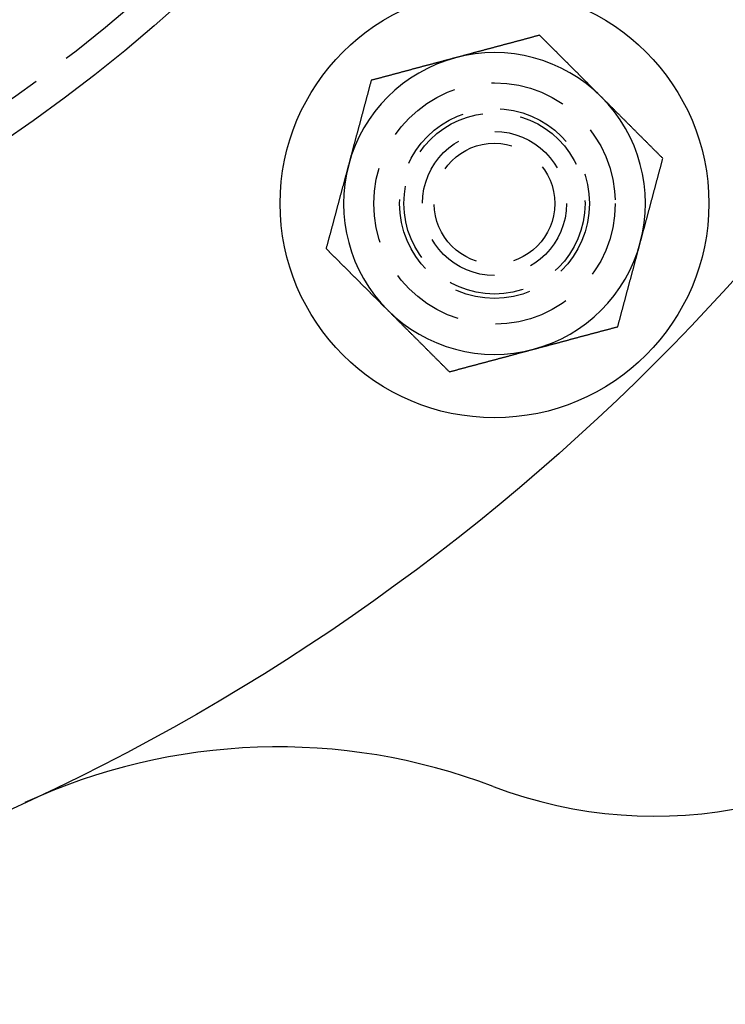
# Model space of a CAD drawing. Extents: x 779 to 924, y 272 to 648.
# Drawn here: x 882 to 906, y 272 to 304 of the extents above; entities that cross this region are included whole.
import ezdxf

# ---------------------------------------------------------------- set-up
doc = ezdxf.new("R2010")
doc.units = 0
doc.header["$LTSCALE"] = 10
doc.linetypes.add('VERDECKT', pattern=[0.375, 0.25, -0.125])
doc.layers.get('0').update_dxf_attribs({"linetype": 'CONTINUOUS'})
doc.layers.add('STEMPEL', color=3, linetype='CONTINUOUS')

# ---------------------------------------------------------------- blocks, each defined once
blk = doc.blocks.new('A$CA3FA0AEB')
for points in [[(715.321, 388.02, 0), (715.299, 388.014, 0), (715.277, 388.009, 0), (715.255, 388.003, 0), (715.233, 387.997, 0), (715.211, 387.991, 0), (715.189, 387.985, 0), (715.167, 387.979, 0), (715.145, 387.973, 0), (715.123, 387.967, 0), (715.101, 387.961, 0), (715.079, 387.956, 0), (715.057, 387.95, 0), (715.035, 387.944, 0), (715.014, 387.938, 0), (714.992, 387.932, 0), (714.97, 387.926, 0), (714.948, 387.92, 0), (714.926, 387.914, 0), (714.904, 387.909, 0), (714.882, 387.903, 0), (714.86, 387.897, 0), (714.838, 387.891, 0), (714.816, 387.885, 0), (714.794, 387.879, 0), (714.772, 387.873, 0), (714.75, 387.867, 0), (714.728, 387.861, 0), (714.706, 387.856, 0), (714.684, 387.85, 0), (714.662, 387.844, 0), (714.64, 387.838, 0), (714.618, 387.832, 0), (714.596, 387.826, 0), (714.574, 387.82, 0), (714.552, 387.814, 0), (714.53, 387.809, 0), (714.509, 387.803, 0), (714.487, 387.797, 0), (714.465, 387.791, 0), (714.443, 387.785, 0), (714.421, 387.779, 0), (714.399, 387.773, 0), (714.377, 387.767, 0), (714.355, 387.761, 0), (714.333, 387.756, 0), (714.311, 387.75, 0), (714.289, 387.744, 0), (714.267, 387.738, 0), (714.245, 387.732, 0), (714.223, 387.726, 0), (714.201, 387.72, 0), (714.179, 387.714, 0), (714.157, 387.708, 0), (714.135, 387.703, 0), (714.113, 387.697, 0), (714.091, 387.691, 0), (714.069, 387.685, 0), (714.047, 387.679, 0), (714.025, 387.673, 0), (714.004, 387.667, 0), (713.982, 387.661, 0), (713.96, 387.656, 0), (713.938, 387.65, 0), (713.916, 387.644, 0), (713.894, 387.638, 0), (713.872, 387.632, 0), (713.85, 387.626, 0), (713.828, 387.62, 0), (713.806, 387.614, 0), (713.784, 387.608, 0), (713.762, 387.603, 0), (713.74, 387.597, 0), (713.718, 387.591, 0), (713.696, 387.585, 0), (713.674, 387.579, 0), (713.652, 387.573, 0), (713.63, 387.567, 0), (713.608, 387.561, 0), (713.586, 387.556, 0), (713.564, 387.55, 0), (713.542, 387.544, 0), (713.521, 387.538, 0), (713.499, 387.532, 0), (713.477, 387.526, 0), (713.455, 387.52, 0), (713.433, 387.514, 0), (713.411, 387.508, 0), (713.389, 387.503, 0), (713.367, 387.497, 0), (713.345, 387.491, 0), (713.323, 387.485, 0), (713.301, 387.479, 0), (713.279, 387.473, 0), (713.257, 387.467, 0), (713.235, 387.461, 0), (713.213, 387.456, 0), (713.191, 387.45, 0), (713.169, 387.444, 0), (713.147, 387.438, 0), (713.125, 387.432, 0), (713.103, 387.426, 0), (713.081, 387.42, 0), (713.059, 387.414, 0), (713.037, 387.408, 0), (713.016, 387.403, 0), (712.994, 387.397, 0), (712.972, 387.391, 0), (712.95, 387.385, 0), (712.928, 387.379, 0), (712.906, 387.373, 0), (712.884, 387.367, 0), (712.862, 387.361, 0), (712.84, 387.356, 0), (712.818, 387.35, 0), (712.796, 387.344, 0), (712.774, 387.338, 0), (712.752, 387.332, 0), (712.73, 387.326, 0), (712.708, 387.32, 0), (712.686, 387.314, 0), (712.664, 387.308, 0), (712.642, 387.303, 0), (712.62, 387.297, 0), (712.598, 387.291, 0), (712.576, 387.285, 0), (712.554, 387.279, 0), (712.533, 387.273, 0)], [(717.362, 385.979, 0), (717.351, 385.99, 0), (717.341, 386, 0), (717.33, 386.011, 0), (717.319, 386.022, 0), (717.309, 386.032, 0), (717.298, 386.043, 0), (717.287, 386.054, 0), (717.277, 386.064, 0), (717.266, 386.075, 0), (717.255, 386.086, 0), (717.245, 386.096, 0), (717.234, 386.107, 0), (717.223, 386.118, 0), (717.213, 386.128, 0), (717.202, 386.139, 0), (717.191, 386.15, 0), (717.181, 386.161, 0), (717.17, 386.171, 0), (717.159, 386.182, 0), (717.149, 386.193, 0), (717.138, 386.203, 0), (717.127, 386.214, 0), (717.117, 386.225, 0), (717.106, 386.235, 0), (717.095, 386.246, 0), (717.085, 386.257, 0), (717.074, 386.267, 0), (717.063, 386.278, 0), (717.053, 386.289, 0), (717.042, 386.299, 0), (717.031, 386.31, 0), (717.02, 386.321, 0), (717.01, 386.331, 0), (716.999, 386.342, 0), (716.988, 386.353, 0), (716.978, 386.363, 0), (716.967, 386.374, 0), (716.956, 386.385, 0), (716.946, 386.395, 0), (716.935, 386.406, 0), (716.924, 386.417, 0), (716.914, 386.428, 0), (716.903, 386.438, 0), (716.892, 386.449, 0), (716.882, 386.46, 0), (716.871, 386.47, 0), (716.86, 386.481, 0), (716.85, 386.492, 0), (716.839, 386.502, 0), (716.828, 386.513, 0), (716.818, 386.524, 0), (716.807, 386.534, 0), (716.796, 386.545, 0), (716.785, 386.556, 0), (716.775, 386.566, 0), (716.764, 386.577, 0), (716.753, 386.588, 0), (716.743, 386.598, 0), (716.732, 386.609, 0), (716.721, 386.62, 0), (716.711, 386.631, 0), (716.7, 386.641, 0), (716.689, 386.652, 0), (716.679, 386.663, 0), (716.668, 386.673, 0), (716.657, 386.684, 0), (716.647, 386.695, 0), (716.636, 386.705, 0), (716.625, 386.716, 0), (716.614, 386.727, 0), (716.604, 386.737, 0), (716.593, 386.748, 0), (716.582, 386.759, 0), (716.572, 386.769, 0), (716.561, 386.78, 0), (716.55, 386.791, 0), (716.54, 386.802, 0), (716.529, 386.812, 0), (716.518, 386.823, 0), (716.508, 386.834, 0), (716.497, 386.844, 0), (716.486, 386.855, 0), (716.475, 386.866, 0), (716.465, 386.876, 0), (716.454, 386.887, 0), (716.443, 386.898, 0), (716.433, 386.908, 0), (716.422, 386.919, 0), (716.411, 386.93, 0), (716.401, 386.941, 0), (716.39, 386.951, 0), (716.379, 386.962, 0), (716.369, 386.973, 0), (716.358, 386.983, 0), (716.347, 386.994, 0), (716.336, 387.005, 0), (716.326, 387.015, 0), (716.315, 387.026, 0), (716.304, 387.037, 0), (716.294, 387.048, 0), (716.283, 387.058, 0), (716.272, 387.069, 0), (716.262, 387.08, 0), (716.251, 387.09, 0), (716.24, 387.101, 0), (716.229, 387.112, 0), (716.219, 387.122, 0), (716.208, 387.133, 0), (716.197, 387.144, 0), (716.187, 387.155, 0), (716.176, 387.165, 0), (716.165, 387.176, 0), (716.155, 387.187, 0), (716.144, 387.197, 0), (716.133, 387.208, 0), (716.122, 387.219, 0), (716.112, 387.229, 0), (716.101, 387.24, 0), (716.09, 387.251, 0), (716.08, 387.262, 0), (716.069, 387.272, 0), (716.058, 387.283, 0), (716.048, 387.294, 0), (716.037, 387.304, 0), (716.026, 387.315, 0), (716.015, 387.326, 0), (716.005, 387.336, 0), (715.994, 387.347, 0), (715.983, 387.358, 0), (715.973, 387.369, 0), (715.962, 387.379, 0), (715.951, 387.39, 0), (715.941, 387.401, 0), (715.93, 387.411, 0), (715.919, 387.422, 0), (715.908, 387.433, 0), (715.898, 387.443, 0), (715.887, 387.454, 0), (715.876, 387.465, 0), (715.866, 387.476, 0), (715.855, 387.486, 0), (715.844, 387.497, 0), (715.834, 387.508, 0), (715.823, 387.518, 0), (715.812, 387.529, 0), (715.801, 387.54, 0), (715.791, 387.55, 0), (715.78, 387.561, 0), (715.769, 387.572, 0), (715.759, 387.583, 0), (715.748, 387.593, 0), (715.737, 387.604, 0), (715.727, 387.615, 0), (715.716, 387.625, 0), (715.705, 387.636, 0), (715.694, 387.647, 0), (715.684, 387.657, 0), (715.673, 387.668, 0), (715.662, 387.679, 0), (715.652, 387.689, 0), (715.641, 387.7, 0), (715.63, 387.711, 0), (715.62, 387.722, 0), (715.609, 387.732, 0), (715.598, 387.743, 0), (715.588, 387.754, 0), (715.577, 387.764, 0), (715.566, 387.775, 0), (715.556, 387.786, 0), (715.545, 387.796, 0), (715.534, 387.807, 0), (715.524, 387.818, 0), (715.513, 387.828, 0), (715.502, 387.839, 0), (715.492, 387.85, 0), (715.481, 387.86, 0), (715.47, 387.871, 0), (715.46, 387.882, 0), (715.449, 387.892, 0), (715.438, 387.903, 0), (715.427, 387.914, 0), (715.417, 387.924, 0), (715.406, 387.935, 0), (715.396, 387.946, 0), (715.385, 387.956, 0), (715.374, 387.967, 0), (715.364, 387.978, 0), (715.353, 387.988, 0), (715.342, 387.999, 0), (715.332, 388.01, 0), (715.321, 388.02, 0)], [(712.533, 387.273, 0), (712.511, 387.267, 0), (712.489, 387.261, 0), (712.467, 387.255, 0), (712.445, 387.25, 0), (712.423, 387.244, 0), (712.401, 387.238, 0), (712.379, 387.232, 0), (712.357, 387.226, 0), (712.335, 387.22, 0), (712.313, 387.214, 0), (712.291, 387.208, 0), (712.269, 387.203, 0), (712.247, 387.197, 0), (712.225, 387.191, 0), (712.203, 387.185, 0), (712.181, 387.179, 0), (712.159, 387.173, 0), (712.137, 387.167, 0), (712.115, 387.161, 0), (712.093, 387.155, 0), (712.071, 387.15, 0), (712.049, 387.144, 0), (712.028, 387.138, 0), (712.006, 387.132, 0), (711.984, 387.126, 0), (711.962, 387.12, 0), (711.94, 387.114, 0), (711.918, 387.108, 0), (711.896, 387.103, 0), (711.874, 387.097, 0), (711.852, 387.091, 0), (711.83, 387.085, 0), (711.808, 387.079, 0), (711.786, 387.073, 0), (711.764, 387.067, 0), (711.742, 387.061, 0), (711.72, 387.055, 0), (711.698, 387.05, 0), (711.676, 387.044, 0), (711.654, 387.038, 0), (711.632, 387.032, 0), (711.61, 387.026, 0), (711.588, 387.02, 0), (711.566, 387.014, 0), (711.544, 387.008, 0), (711.523, 387.003, 0), (711.501, 386.997, 0), (711.479, 386.991, 0), (711.457, 386.985, 0), (711.435, 386.979, 0), (711.413, 386.973, 0), (711.391, 386.967, 0), (711.369, 386.961, 0), (711.347, 386.955, 0), (711.325, 386.95, 0), (711.303, 386.944, 0), (711.281, 386.938, 0), (711.259, 386.932, 0), (711.237, 386.926, 0), (711.215, 386.92, 0), (711.193, 386.914, 0), (711.171, 386.908, 0), (711.149, 386.903, 0), (711.127, 386.897, 0), (711.105, 386.891, 0), (711.083, 386.885, 0), (711.061, 386.879, 0), (711.04, 386.873, 0), (711.018, 386.867, 0), (710.996, 386.861, 0), (710.974, 386.855, 0), (710.952, 386.85, 0), (710.93, 386.844, 0), (710.908, 386.838, 0), (710.886, 386.832, 0), (710.864, 386.826, 0), (710.842, 386.82, 0), (710.82, 386.814, 0), (710.798, 386.808, 0), (710.776, 386.803, 0), (710.754, 386.797, 0), (710.732, 386.791, 0), (710.71, 386.785, 0), (710.688, 386.779, 0), (710.666, 386.773, 0), (710.644, 386.767, 0), (710.622, 386.761, 0), (710.6, 386.755, 0), (710.578, 386.75, 0), (710.556, 386.744, 0), (710.535, 386.738, 0), (710.513, 386.732, 0), (710.491, 386.726, 0), (710.469, 386.72, 0), (710.447, 386.714, 0), (710.425, 386.708, 0), (710.403, 386.702, 0), (710.381, 386.697, 0), (710.359, 386.691, 0), (710.337, 386.685, 0), (710.315, 386.679, 0), (710.293, 386.673, 0), (710.271, 386.667, 0), (710.249, 386.661, 0), (710.227, 386.655, 0), (710.205, 386.65, 0), (710.183, 386.644, 0), (710.161, 386.638, 0), (710.139, 386.632, 0), (710.117, 386.626, 0), (710.095, 386.62, 0), (710.073, 386.614, 0), (710.051, 386.608, 0), (710.03, 386.602, 0), (710.008, 386.597, 0), (709.986, 386.591, 0), (709.964, 386.585, 0), (709.942, 386.579, 0), (709.92, 386.573, 0), (709.898, 386.567, 0), (709.876, 386.561, 0), (709.854, 386.555, 0), (709.832, 386.55, 0), (709.81, 386.544, 0), (709.788, 386.538, 0), (709.766, 386.532, 0), (709.744, 386.526, 0)], [(709.744, 386.526, 0), (709.738, 386.504, 0), (709.732, 386.482, 0), (709.726, 386.46, 0), (709.721, 386.438, 0), (709.715, 386.416, 0), (709.709, 386.394, 0), (709.703, 386.372, 0), (709.697, 386.35, 0), (709.691, 386.328, 0), (709.685, 386.306, 0), (709.679, 386.284, 0), (709.674, 386.263, 0), (709.668, 386.241, 0), (709.662, 386.219, 0), (709.656, 386.197, 0), (709.65, 386.175, 0), (709.644, 386.153, 0), (709.638, 386.131, 0), (709.632, 386.109, 0), (709.626, 386.087, 0), (709.621, 386.065, 0), (709.615, 386.043, 0), (709.609, 386.021, 0), (709.603, 385.999, 0), (709.597, 385.977, 0), (709.591, 385.955, 0), (709.585, 385.933, 0), (709.579, 385.911, 0), (709.574, 385.889, 0), (709.568, 385.867, 0), (709.562, 385.845, 0), (709.556, 385.823, 0), (709.55, 385.801, 0), (709.544, 385.78, 0), (709.538, 385.758, 0), (709.532, 385.736, 0), (709.526, 385.714, 0), (709.521, 385.692, 0), (709.515, 385.67, 0), (709.509, 385.648, 0), (709.503, 385.626, 0), (709.497, 385.604, 0), (709.491, 385.582, 0), (709.485, 385.56, 0), (709.479, 385.538, 0), (709.473, 385.516, 0), (709.468, 385.494, 0), (709.462, 385.472, 0), (709.456, 385.45, 0), (709.45, 385.428, 0), (709.444, 385.406, 0), (709.438, 385.384, 0), (709.432, 385.362, 0), (709.426, 385.34, 0), (709.421, 385.318, 0), (709.415, 385.296, 0), (709.409, 385.275, 0), (709.403, 385.253, 0), (709.397, 385.231, 0), (709.391, 385.209, 0), (709.385, 385.187, 0), (709.379, 385.165, 0), (709.373, 385.143, 0), (709.368, 385.121, 0), (709.362, 385.099, 0), (709.356, 385.077, 0), (709.35, 385.055, 0), (709.344, 385.033, 0), (709.338, 385.011, 0), (709.332, 384.989, 0), (709.326, 384.967, 0), (709.321, 384.945, 0), (709.315, 384.923, 0), (709.309, 384.901, 0), (709.303, 384.879, 0), (709.297, 384.857, 0), (709.291, 384.835, 0), (709.285, 384.813, 0), (709.279, 384.791, 0), (709.273, 384.77, 0), (709.268, 384.748, 0), (709.262, 384.726, 0), (709.256, 384.704, 0), (709.25, 384.682, 0), (709.244, 384.66, 0), (709.238, 384.638, 0), (709.232, 384.616, 0), (709.226, 384.594, 0), (709.221, 384.572, 0), (709.215, 384.55, 0), (709.209, 384.528, 0), (709.203, 384.506, 0), (709.197, 384.484, 0), (709.191, 384.462, 0), (709.185, 384.44, 0), (709.179, 384.418, 0), (709.173, 384.396, 0), (709.168, 384.374, 0), (709.162, 384.352, 0), (709.156, 384.33, 0), (709.15, 384.308, 0), (709.144, 384.287, 0), (709.138, 384.265, 0), (709.132, 384.243, 0), (709.126, 384.221, 0), (709.121, 384.199, 0), (709.115, 384.177, 0), (709.109, 384.155, 0), (709.103, 384.133, 0), (709.097, 384.111, 0), (709.091, 384.089, 0), (709.085, 384.067, 0), (709.079, 384.045, 0), (709.073, 384.023, 0), (709.068, 384.001, 0), (709.062, 383.979, 0), (709.056, 383.957, 0), (709.05, 383.935, 0), (709.044, 383.913, 0), (709.038, 383.891, 0), (709.032, 383.869, 0), (709.026, 383.847, 0), (709.02, 383.825, 0), (709.015, 383.803, 0), (709.009, 383.782, 0), (709.003, 383.76, 0), (708.997, 383.738, 0)], [(719.403, 383.938, 0), (719.387, 383.954, 0), (719.371, 383.97, 0), (719.355, 383.986, 0), (719.339, 384.002, 0), (719.323, 384.018, 0), (719.307, 384.034, 0), (719.291, 384.05, 0), (719.275, 384.066, 0), (719.259, 384.082, 0), (719.243, 384.098, 0), (719.227, 384.114, 0), (719.211, 384.13, 0), (719.195, 384.146, 0), (719.179, 384.162, 0), (719.163, 384.179, 0), (719.147, 384.195, 0), (719.131, 384.211, 0), (719.115, 384.227, 0), (719.098, 384.243, 0), (719.082, 384.259, 0), (719.066, 384.275, 0), (719.05, 384.291, 0), (719.034, 384.307, 0), (719.018, 384.323, 0), (719.002, 384.339, 0), (718.986, 384.355, 0), (718.97, 384.371, 0), (718.954, 384.387, 0), (718.938, 384.403, 0), (718.922, 384.419, 0), (718.906, 384.435, 0), (718.89, 384.451, 0), (718.874, 384.467, 0), (718.858, 384.484, 0), (718.842, 384.5, 0), (718.826, 384.516, 0), (718.809, 384.532, 0), (718.793, 384.548, 0), (718.777, 384.564, 0), (718.761, 384.58, 0), (718.745, 384.596, 0), (718.729, 384.612, 0), (718.713, 384.628, 0), (718.697, 384.644, 0), (718.681, 384.66, 0), (718.665, 384.676, 0), (718.649, 384.692, 0), (718.633, 384.708, 0), (718.617, 384.724, 0), (718.601, 384.741, 0), (718.585, 384.757, 0), (718.569, 384.773, 0), (718.552, 384.789, 0), (718.536, 384.805, 0), (718.52, 384.821, 0), (718.504, 384.837, 0), (718.488, 384.853, 0), (718.472, 384.869, 0), (718.456, 384.885, 0), (718.44, 384.901, 0), (718.424, 384.917, 0), (718.408, 384.933, 0), (718.392, 384.949, 0), (718.376, 384.965, 0), (718.36, 384.982, 0), (718.344, 384.998, 0), (718.327, 385.014, 0), (718.311, 385.03, 0), (718.295, 385.046, 0), (718.279, 385.062, 0), (718.263, 385.078, 0), (718.247, 385.094, 0), (718.231, 385.11, 0), (718.215, 385.126, 0), (718.199, 385.142, 0), (718.183, 385.158, 0), (718.167, 385.174, 0), (718.151, 385.191, 0), (718.135, 385.207, 0), (718.119, 385.223, 0), (718.102, 385.239, 0), (718.086, 385.255, 0), (718.07, 385.271, 0), (718.054, 385.287, 0), (718.038, 385.303, 0), (718.022, 385.319, 0), (718.006, 385.335, 0), (717.99, 385.351, 0), (717.974, 385.367, 0), (717.958, 385.384, 0), (717.942, 385.4, 0), (717.926, 385.416, 0), (717.909, 385.432, 0), (717.893, 385.448, 0), (717.877, 385.464, 0), (717.861, 385.48, 0), (717.845, 385.496, 0), (717.829, 385.512, 0), (717.813, 385.528, 0), (717.797, 385.544, 0), (717.781, 385.56, 0), (717.765, 385.577, 0), (717.749, 385.593, 0), (717.732, 385.609, 0), (717.716, 385.625, 0), (717.7, 385.641, 0), (717.684, 385.657, 0), (717.668, 385.673, 0), (717.652, 385.689, 0), (717.636, 385.705, 0), (717.62, 385.721, 0), (717.604, 385.738, 0), (717.588, 385.754, 0), (717.571, 385.77, 0), (717.555, 385.786, 0), (717.539, 385.802, 0), (717.523, 385.818, 0), (717.507, 385.834, 0), (717.491, 385.85, 0), (717.475, 385.866, 0), (717.459, 385.882, 0), (717.443, 385.899, 0), (717.427, 385.915, 0), (717.41, 385.931, 0), (717.394, 385.947, 0), (717.378, 385.963, 0), (717.362, 385.979, 0)], [(708.997, 383.738, 0), (708.991, 383.716, 0), (708.985, 383.694, 0), (708.979, 383.672, 0), (708.973, 383.65, 0), (708.968, 383.628, 0), (708.962, 383.606, 0), (708.956, 383.584, 0), (708.95, 383.562, 0), (708.944, 383.54, 0), (708.938, 383.518, 0), (708.932, 383.496, 0), (708.926, 383.474, 0), (708.92, 383.452, 0), (708.915, 383.43, 0), (708.909, 383.408, 0), (708.903, 383.386, 0), (708.897, 383.364, 0), (708.891, 383.342, 0), (708.885, 383.32, 0), (708.879, 383.298, 0), (708.873, 383.277, 0), (708.868, 383.255, 0), (708.862, 383.233, 0), (708.856, 383.211, 0), (708.85, 383.189, 0), (708.844, 383.167, 0), (708.838, 383.145, 0), (708.832, 383.123, 0), (708.826, 383.101, 0), (708.82, 383.079, 0), (708.815, 383.057, 0), (708.809, 383.035, 0), (708.803, 383.013, 0), (708.797, 382.991, 0), (708.791, 382.969, 0), (708.785, 382.947, 0), (708.779, 382.925, 0), (708.773, 382.903, 0), (708.768, 382.881, 0), (708.762, 382.859, 0), (708.756, 382.837, 0), (708.75, 382.815, 0), (708.744, 382.794, 0), (708.738, 382.772, 0), (708.732, 382.75, 0), (708.726, 382.728, 0), (708.72, 382.706, 0), (708.715, 382.684, 0), (708.709, 382.662, 0), (708.703, 382.64, 0), (708.697, 382.618, 0), (708.691, 382.596, 0), (708.685, 382.574, 0), (708.679, 382.552, 0), (708.673, 382.53, 0), (708.668, 382.508, 0), (708.662, 382.486, 0), (708.656, 382.464, 0), (708.65, 382.442, 0), (708.644, 382.42, 0), (708.638, 382.398, 0), (708.632, 382.376, 0), (708.626, 382.354, 0), (708.62, 382.332, 0), (708.615, 382.31, 0), (708.609, 382.289, 0), (708.603, 382.267, 0), (708.597, 382.245, 0), (708.591, 382.223, 0), (708.585, 382.201, 0), (708.579, 382.179, 0), (708.573, 382.157, 0), (708.568, 382.135, 0), (708.562, 382.113, 0), (708.556, 382.091, 0), (708.55, 382.069, 0), (708.544, 382.047, 0), (708.538, 382.025, 0), (708.532, 382.003, 0), (708.526, 381.981, 0), (708.52, 381.959, 0), (708.515, 381.937, 0), (708.509, 381.915, 0), (708.503, 381.893, 0), (708.497, 381.871, 0), (708.491, 381.849, 0), (708.485, 381.827, 0), (708.479, 381.806, 0), (708.473, 381.784, 0), (708.467, 381.762, 0), (708.462, 381.74, 0), (708.456, 381.718, 0), (708.45, 381.696, 0), (708.444, 381.674, 0), (708.438, 381.652, 0), (708.432, 381.63, 0), (708.426, 381.608, 0), (708.42, 381.586, 0), (708.415, 381.564, 0), (708.409, 381.542, 0), (708.403, 381.52, 0), (708.397, 381.498, 0), (708.391, 381.476, 0), (708.385, 381.454, 0), (708.379, 381.432, 0), (708.373, 381.41, 0), (708.367, 381.388, 0), (708.362, 381.366, 0), (708.356, 381.344, 0), (708.35, 381.322, 0), (708.344, 381.301, 0), (708.338, 381.279, 0), (708.332, 381.257, 0), (708.326, 381.235, 0), (708.32, 381.213, 0), (708.315, 381.191, 0), (708.309, 381.169, 0), (708.303, 381.147, 0), (708.297, 381.125, 0), (708.291, 381.103, 0), (708.285, 381.081, 0), (708.279, 381.059, 0), (708.273, 381.037, 0), (708.267, 381.015, 0), (708.262, 380.993, 0), (708.256, 380.971, 0), (708.25, 380.949, 0)], [(718.656, 381.149, 0), (718.662, 381.171, 0), (718.668, 381.193, 0), (718.674, 381.215, 0), (718.68, 381.237, 0), (718.686, 381.259, 0), (718.692, 381.281, 0), (718.697, 381.303, 0), (718.703, 381.325, 0), (718.709, 381.347, 0), (718.715, 381.369, 0), (718.721, 381.391, 0), (718.727, 381.413, 0), (718.733, 381.435, 0), (718.739, 381.457, 0), (718.744, 381.479, 0), (718.75, 381.501, 0), (718.756, 381.523, 0), (718.762, 381.545, 0), (718.768, 381.567, 0), (718.774, 381.589, 0), (718.78, 381.61, 0), (718.786, 381.632, 0), (718.792, 381.654, 0), (718.797, 381.676, 0), (718.803, 381.698, 0), (718.809, 381.72, 0), (718.815, 381.742, 0), (718.821, 381.764, 0), (718.827, 381.786, 0), (718.833, 381.808, 0), (718.839, 381.83, 0), (718.844, 381.852, 0), (718.85, 381.874, 0), (718.856, 381.896, 0), (718.862, 381.918, 0), (718.868, 381.94, 0), (718.874, 381.962, 0), (718.88, 381.984, 0), (718.886, 382.006, 0), (718.892, 382.028, 0), (718.897, 382.05, 0), (718.903, 382.072, 0), (718.909, 382.094, 0), (718.915, 382.115, 0), (718.921, 382.137, 0), (718.927, 382.159, 0), (718.933, 382.181, 0), (718.939, 382.203, 0), (718.944, 382.225, 0), (718.95, 382.247, 0), (718.956, 382.269, 0), (718.962, 382.291, 0), (718.968, 382.313, 0), (718.974, 382.335, 0), (718.98, 382.357, 0), (718.986, 382.379, 0), (718.992, 382.401, 0), (718.997, 382.423, 0), (719.003, 382.445, 0), (719.009, 382.467, 0), (719.015, 382.489, 0), (719.021, 382.511, 0), (719.027, 382.533, 0), (719.033, 382.555, 0), (719.039, 382.577, 0), (719.045, 382.599, 0), (719.05, 382.62, 0), (719.056, 382.642, 0), (719.062, 382.664, 0), (719.068, 382.686, 0), (719.074, 382.708, 0), (719.08, 382.73, 0), (719.086, 382.752, 0), (719.092, 382.774, 0), (719.097, 382.796, 0), (719.103, 382.818, 0), (719.109, 382.84, 0), (719.115, 382.862, 0), (719.121, 382.884, 0), (719.127, 382.906, 0), (719.133, 382.928, 0), (719.139, 382.95, 0), (719.145, 382.972, 0), (719.15, 382.994, 0), (719.156, 383.016, 0), (719.162, 383.038, 0), (719.168, 383.06, 0), (719.174, 383.082, 0), (719.18, 383.103, 0), (719.186, 383.125, 0), (719.192, 383.147, 0), (719.197, 383.169, 0), (719.203, 383.191, 0), (719.209, 383.213, 0), (719.215, 383.235, 0), (719.221, 383.257, 0), (719.227, 383.279, 0), (719.233, 383.301, 0), (719.239, 383.323, 0), (719.245, 383.345, 0), (719.25, 383.367, 0), (719.256, 383.389, 0), (719.262, 383.411, 0), (719.268, 383.433, 0), (719.274, 383.455, 0), (719.28, 383.477, 0), (719.286, 383.499, 0), (719.292, 383.521, 0), (719.297, 383.543, 0), (719.303, 383.565, 0), (719.309, 383.587, 0), (719.315, 383.608, 0), (719.321, 383.63, 0), (719.327, 383.652, 0), (719.333, 383.674, 0), (719.339, 383.696, 0), (719.345, 383.718, 0), (719.35, 383.74, 0), (719.356, 383.762, 0), (719.362, 383.784, 0), (719.368, 383.806, 0), (719.374, 383.828, 0), (719.38, 383.85, 0), (719.386, 383.872, 0), (719.392, 383.894, 0), (719.397, 383.916, 0), (719.403, 383.938, 0)], [(717.909, 378.361, 0), (717.915, 378.383, 0), (717.921, 378.405, 0), (717.927, 378.427, 0), (717.933, 378.449, 0), (717.938, 378.471, 0), (717.944, 378.493, 0), (717.95, 378.515, 0), (717.956, 378.537, 0), (717.962, 378.559, 0), (717.968, 378.581, 0), (717.974, 378.603, 0), (717.98, 378.625, 0), (717.986, 378.646, 0), (717.991, 378.668, 0), (717.997, 378.69, 0), (718.003, 378.712, 0), (718.009, 378.734, 0), (718.015, 378.756, 0), (718.021, 378.778, 0), (718.027, 378.8, 0), (718.033, 378.822, 0), (718.039, 378.844, 0), (718.044, 378.866, 0), (718.05, 378.888, 0), (718.056, 378.91, 0), (718.062, 378.932, 0), (718.068, 378.954, 0), (718.074, 378.976, 0), (718.08, 378.998, 0), (718.086, 379.02, 0), (718.091, 379.042, 0), (718.097, 379.064, 0), (718.103, 379.086, 0), (718.109, 379.108, 0), (718.115, 379.129, 0), (718.121, 379.151, 0), (718.127, 379.173, 0), (718.133, 379.195, 0), (718.139, 379.217, 0), (718.144, 379.239, 0), (718.15, 379.261, 0), (718.156, 379.283, 0), (718.162, 379.305, 0), (718.168, 379.327, 0), (718.174, 379.349, 0), (718.18, 379.371, 0), (718.186, 379.393, 0), (718.191, 379.415, 0), (718.197, 379.437, 0), (718.203, 379.459, 0), (718.209, 379.481, 0), (718.215, 379.503, 0), (718.221, 379.525, 0), (718.227, 379.547, 0), (718.233, 379.569, 0), (718.239, 379.591, 0), (718.244, 379.613, 0), (718.25, 379.634, 0), (718.256, 379.656, 0), (718.262, 379.678, 0), (718.268, 379.7, 0), (718.274, 379.722, 0), (718.28, 379.744, 0), (718.286, 379.766, 0), (718.291, 379.788, 0), (718.297, 379.81, 0), (718.303, 379.832, 0), (718.309, 379.854, 0), (718.315, 379.876, 0), (718.321, 379.898, 0), (718.327, 379.92, 0), (718.333, 379.942, 0), (718.339, 379.964, 0), (718.344, 379.986, 0), (718.35, 380.008, 0), (718.356, 380.03, 0), (718.362, 380.052, 0), (718.368, 380.074, 0), (718.374, 380.096, 0), (718.38, 380.117, 0), (718.386, 380.139, 0), (718.391, 380.161, 0), (718.397, 380.183, 0), (718.403, 380.205, 0), (718.409, 380.227, 0), (718.415, 380.249, 0), (718.421, 380.271, 0), (718.427, 380.293, 0), (718.433, 380.315, 0), (718.439, 380.337, 0), (718.444, 380.359, 0), (718.45, 380.381, 0), (718.456, 380.403, 0), (718.462, 380.425, 0), (718.468, 380.447, 0), (718.474, 380.469, 0), (718.48, 380.491, 0), (718.486, 380.513, 0), (718.492, 380.535, 0), (718.497, 380.557, 0), (718.503, 380.579, 0), (718.509, 380.601, 0), (718.515, 380.622, 0), (718.521, 380.644, 0), (718.527, 380.666, 0), (718.533, 380.688, 0), (718.539, 380.71, 0), (718.544, 380.732, 0), (718.55, 380.754, 0), (718.556, 380.776, 0), (718.562, 380.798, 0), (718.568, 380.82, 0), (718.574, 380.842, 0), (718.58, 380.864, 0), (718.586, 380.886, 0), (718.592, 380.908, 0), (718.597, 380.93, 0), (718.603, 380.952, 0), (718.609, 380.974, 0), (718.615, 380.996, 0), (718.621, 381.018, 0), (718.627, 381.04, 0), (718.633, 381.062, 0), (718.639, 381.084, 0), (718.644, 381.106, 0), (718.65, 381.127, 0), (718.656, 381.149, 0)], [(708.25, 380.949, 0), (708.26, 380.939, 0), (708.271, 380.928, 0), (708.282, 380.917, 0), (708.292, 380.907, 0), (708.303, 380.896, 0), (708.314, 380.885, 0), (708.324, 380.875, 0), (708.335, 380.864, 0), (708.346, 380.853, 0), (708.356, 380.843, 0), (708.367, 380.832, 0), (708.378, 380.821, 0), (708.388, 380.811, 0), (708.399, 380.8, 0), (708.41, 380.789, 0), (708.42, 380.779, 0), (708.431, 380.768, 0), (708.442, 380.757, 0), (708.452, 380.747, 0), (708.463, 380.736, 0), (708.474, 380.725, 0), (708.485, 380.715, 0), (708.495, 380.704, 0), (708.506, 380.693, 0), (708.517, 380.682, 0), (708.527, 380.672, 0), (708.538, 380.661, 0), (708.549, 380.65, 0), (708.559, 380.64, 0), (708.57, 380.629, 0), (708.581, 380.618, 0), (708.591, 380.608, 0), (708.602, 380.597, 0), (708.613, 380.586, 0), (708.623, 380.576, 0), (708.634, 380.565, 0), (708.645, 380.554, 0), (708.655, 380.544, 0), (708.666, 380.533, 0), (708.677, 380.522, 0), (708.688, 380.511, 0), (708.698, 380.501, 0), (708.709, 380.49, 0), (708.72, 380.479, 0), (708.73, 380.469, 0), (708.741, 380.458, 0), (708.752, 380.447, 0), (708.762, 380.437, 0), (708.773, 380.426, 0), (708.784, 380.415, 0), (708.795, 380.405, 0), (708.805, 380.394, 0), (708.816, 380.383, 0), (708.827, 380.372, 0), (708.837, 380.362, 0), (708.848, 380.351, 0), (708.859, 380.34, 0), (708.869, 380.33, 0), (708.88, 380.319, 0), (708.891, 380.308, 0), (708.902, 380.297, 0), (708.912, 380.287, 0), (708.923, 380.276, 0), (708.934, 380.265, 0), (708.944, 380.255, 0), (708.955, 380.244, 0), (708.966, 380.233, 0), (708.976, 380.223, 0), (708.987, 380.212, 0), (708.998, 380.201, 0), (709.009, 380.19, 0), (709.019, 380.18, 0), (709.03, 380.169, 0), (709.041, 380.158, 0), (709.051, 380.148, 0), (709.062, 380.137, 0), (709.073, 380.126, 0), (709.083, 380.116, 0), (709.094, 380.105, 0), (709.105, 380.094, 0), (709.116, 380.083, 0), (709.126, 380.073, 0), (709.137, 380.062, 0), (709.148, 380.051, 0), (709.158, 380.041, 0), (709.169, 380.03, 0), (709.18, 380.019, 0), (709.19, 380.009, 0), (709.201, 379.998, 0), (709.212, 379.987, 0), (709.223, 379.976, 0), (709.233, 379.966, 0), (709.244, 379.955, 0), (709.255, 379.944, 0), (709.265, 379.934, 0), (709.276, 379.923, 0), (709.287, 379.912, 0), (709.297, 379.902, 0), (709.308, 379.891, 0), (709.319, 379.88, 0), (709.33, 379.87, 0), (709.34, 379.859, 0), (709.351, 379.848, 0), (709.362, 379.837, 0), (709.372, 379.827, 0), (709.383, 379.816, 0), (709.394, 379.805, 0), (709.404, 379.795, 0), (709.415, 379.784, 0), (709.426, 379.773, 0), (709.436, 379.763, 0), (709.447, 379.752, 0), (709.458, 379.741, 0), (709.469, 379.73, 0), (709.479, 379.72, 0), (709.49, 379.709, 0), (709.501, 379.698, 0), (709.511, 379.688, 0), (709.522, 379.677, 0), (709.533, 379.666, 0), (709.543, 379.656, 0), (709.554, 379.645, 0), (709.565, 379.634, 0), (709.575, 379.624, 0), (709.586, 379.613, 0), (709.597, 379.602, 0), (709.608, 379.592, 0), (709.618, 379.581, 0), (709.629, 379.57, 0), (709.64, 379.559, 0), (709.65, 379.549, 0), (709.661, 379.538, 0), (709.672, 379.527, 0), (709.682, 379.517, 0), (709.693, 379.506, 0), (709.704, 379.495, 0), (709.714, 379.485, 0), (709.725, 379.474, 0), (709.736, 379.463, 0), (709.746, 379.453, 0), (709.757, 379.442, 0), (709.768, 379.431, 0), (709.778, 379.421, 0), (709.789, 379.41, 0), (709.8, 379.399, 0), (709.811, 379.388, 0), (709.821, 379.378, 0), (709.832, 379.367, 0), (709.843, 379.356, 0), (709.853, 379.346, 0), (709.864, 379.335, 0), (709.875, 379.324, 0), (709.885, 379.314, 0), (709.896, 379.303, 0), (709.907, 379.292, 0), (709.917, 379.282, 0), (709.928, 379.271, 0), (709.939, 379.26, 0), (709.949, 379.25, 0), (709.96, 379.239, 0), (709.971, 379.228, 0), (709.981, 379.218, 0), (709.992, 379.207, 0), (710.003, 379.196, 0), (710.013, 379.186, 0), (710.024, 379.175, 0), (710.035, 379.164, 0), (710.046, 379.154, 0), (710.056, 379.143, 0), (710.067, 379.132, 0), (710.078, 379.121, 0), (710.088, 379.111, 0), (710.099, 379.1, 0), (710.11, 379.089, 0), (710.12, 379.079, 0), (710.131, 379.068, 0), (710.142, 379.057, 0), (710.152, 379.047, 0), (710.163, 379.036, 0), (710.174, 379.025, 0), (710.184, 379.015, 0), (710.195, 379.004, 0), (710.206, 378.993, 0), (710.216, 378.983, 0), (710.227, 378.972, 0), (710.238, 378.961, 0), (710.248, 378.951, 0), (710.259, 378.94, 0), (710.27, 378.929, 0), (710.28, 378.919, 0), (710.291, 378.908, 0)], [(710.291, 378.908, 0), (710.307, 378.892, 0), (710.323, 378.876, 0), (710.339, 378.86, 0), (710.355, 378.844, 0), (710.372, 378.827, 0), (710.388, 378.811, 0), (710.404, 378.795, 0), (710.42, 378.779, 0), (710.436, 378.763, 0), (710.452, 378.747, 0), (710.468, 378.731, 0), (710.484, 378.715, 0), (710.5, 378.699, 0), (710.516, 378.683, 0), (710.533, 378.666, 0), (710.549, 378.65, 0), (710.565, 378.634, 0), (710.581, 378.618, 0), (710.597, 378.602, 0), (710.613, 378.586, 0), (710.629, 378.57, 0), (710.645, 378.554, 0), (710.661, 378.538, 0), (710.677, 378.522, 0), (710.694, 378.506, 0), (710.71, 378.489, 0), (710.726, 378.473, 0), (710.742, 378.457, 0), (710.758, 378.441, 0), (710.774, 378.425, 0), (710.79, 378.409, 0), (710.806, 378.393, 0), (710.822, 378.377, 0), (710.838, 378.361, 0), (710.854, 378.345, 0), (710.871, 378.329, 0), (710.887, 378.312, 0), (710.903, 378.296, 0), (710.919, 378.28, 0), (710.935, 378.264, 0), (710.951, 378.248, 0), (710.967, 378.232, 0), (710.983, 378.216, 0), (710.999, 378.2, 0), (711.015, 378.184, 0), (711.031, 378.168, 0), (711.047, 378.152, 0), (711.064, 378.136, 0), (711.08, 378.119, 0), (711.096, 378.103, 0), (711.112, 378.087, 0), (711.128, 378.071, 0), (711.144, 378.055, 0), (711.16, 378.039, 0), (711.176, 378.023, 0), (711.192, 378.007, 0), (711.208, 377.991, 0), (711.224, 377.975, 0), (711.24, 377.959, 0), (711.256, 377.943, 0), (711.273, 377.927, 0), (711.289, 377.91, 0), (711.305, 377.894, 0), (711.321, 377.878, 0), (711.337, 377.862, 0), (711.353, 377.846, 0), (711.369, 377.83, 0), (711.385, 377.814, 0), (711.401, 377.798, 0), (711.417, 377.782, 0), (711.433, 377.766, 0), (711.449, 377.75, 0), (711.465, 377.734, 0), (711.481, 377.718, 0), (711.497, 377.702, 0), (711.514, 377.686, 0), (711.53, 377.669, 0), (711.546, 377.653, 0), (711.562, 377.637, 0), (711.578, 377.621, 0), (711.594, 377.605, 0), (711.61, 377.589, 0), (711.626, 377.573, 0), (711.642, 377.557, 0), (711.658, 377.541, 0), (711.674, 377.525, 0), (711.69, 377.509, 0), (711.706, 377.493, 0), (711.722, 377.477, 0), (711.738, 377.461, 0), (711.754, 377.445, 0), (711.771, 377.429, 0), (711.787, 377.412, 0), (711.803, 377.396, 0), (711.819, 377.38, 0), (711.835, 377.364, 0), (711.851, 377.348, 0), (711.867, 377.332, 0), (711.883, 377.316, 0), (711.899, 377.3, 0), (711.915, 377.284, 0), (711.931, 377.268, 0), (711.947, 377.252, 0), (711.963, 377.236, 0), (711.979, 377.22, 0), (711.995, 377.204, 0), (712.011, 377.188, 0), (712.027, 377.172, 0), (712.043, 377.156, 0), (712.06, 377.14, 0), (712.076, 377.123, 0), (712.092, 377.107, 0), (712.108, 377.091, 0), (712.124, 377.075, 0), (712.14, 377.059, 0), (712.156, 377.043, 0), (712.172, 377.027, 0), (712.188, 377.011, 0), (712.204, 376.995, 0), (712.22, 376.979, 0), (712.236, 376.963, 0), (712.252, 376.947, 0), (712.268, 376.931, 0), (712.284, 376.915, 0), (712.3, 376.899, 0), (712.316, 376.883, 0), (712.332, 376.867, 0)], [(715.121, 377.614, 0), (715.143, 377.62, 0), (715.165, 377.626, 0), (715.187, 377.632, 0), (715.209, 377.637, 0), (715.23, 377.643, 0), (715.252, 377.649, 0), (715.274, 377.655, 0), (715.296, 377.661, 0), (715.318, 377.667, 0), (715.34, 377.673, 0), (715.362, 377.679, 0), (715.384, 377.684, 0), (715.406, 377.69, 0), (715.428, 377.696, 0), (715.45, 377.702, 0), (715.472, 377.708, 0), (715.494, 377.714, 0), (715.516, 377.72, 0), (715.538, 377.726, 0), (715.56, 377.732, 0), (715.582, 377.737, 0), (715.604, 377.743, 0), (715.626, 377.749, 0), (715.648, 377.755, 0), (715.67, 377.761, 0), (715.692, 377.767, 0), (715.713, 377.773, 0), (715.735, 377.779, 0), (715.757, 377.784, 0), (715.779, 377.79, 0), (715.801, 377.796, 0), (715.823, 377.802, 0), (715.845, 377.808, 0), (715.867, 377.814, 0), (715.889, 377.82, 0), (715.911, 377.826, 0), (715.933, 377.832, 0), (715.955, 377.837, 0), (715.977, 377.843, 0), (715.999, 377.849, 0), (716.021, 377.855, 0), (716.043, 377.861, 0), (716.065, 377.867, 0), (716.087, 377.873, 0), (716.109, 377.879, 0), (716.131, 377.885, 0), (716.153, 377.89, 0), (716.175, 377.896, 0), (716.197, 377.902, 0), (716.218, 377.908, 0), (716.24, 377.914, 0), (716.262, 377.92, 0), (716.284, 377.926, 0), (716.306, 377.932, 0), (716.328, 377.937, 0), (716.35, 377.943, 0), (716.372, 377.949, 0), (716.394, 377.955, 0), (716.416, 377.961, 0), (716.438, 377.967, 0), (716.46, 377.973, 0), (716.482, 377.979, 0), (716.504, 377.985, 0), (716.526, 377.99, 0), (716.548, 377.996, 0), (716.57, 378.002, 0), (716.592, 378.008, 0), (716.614, 378.014, 0), (716.636, 378.02, 0), (716.658, 378.026, 0), (716.68, 378.032, 0), (716.702, 378.037, 0), (716.723, 378.043, 0), (716.745, 378.049, 0), (716.767, 378.055, 0), (716.789, 378.061, 0), (716.811, 378.067, 0), (716.833, 378.073, 0), (716.855, 378.079, 0), (716.877, 378.085, 0), (716.899, 378.09, 0), (716.921, 378.096, 0), (716.943, 378.102, 0), (716.965, 378.108, 0), (716.987, 378.114, 0), (717.009, 378.12, 0), (717.031, 378.126, 0), (717.053, 378.132, 0), (717.075, 378.137, 0), (717.097, 378.143, 0), (717.119, 378.149, 0), (717.141, 378.155, 0), (717.163, 378.161, 0), (717.185, 378.167, 0), (717.206, 378.173, 0), (717.228, 378.179, 0), (717.25, 378.185, 0), (717.272, 378.19, 0), (717.294, 378.196, 0), (717.316, 378.202, 0), (717.338, 378.208, 0), (717.36, 378.214, 0), (717.382, 378.22, 0), (717.404, 378.226, 0), (717.426, 378.232, 0), (717.448, 378.237, 0), (717.47, 378.243, 0), (717.492, 378.249, 0), (717.514, 378.255, 0), (717.536, 378.261, 0), (717.558, 378.267, 0), (717.58, 378.273, 0), (717.602, 378.279, 0), (717.624, 378.285, 0), (717.646, 378.29, 0), (717.668, 378.296, 0), (717.69, 378.302, 0), (717.711, 378.308, 0), (717.733, 378.314, 0), (717.755, 378.32, 0), (717.777, 378.326, 0), (717.799, 378.332, 0), (717.821, 378.338, 0), (717.843, 378.343, 0), (717.865, 378.349, 0), (717.887, 378.355, 0), (717.909, 378.361, 0)], [(712.332, 376.867, 0), (712.354, 376.873, 0), (712.376, 376.879, 0), (712.398, 376.884, 0), (712.42, 376.89, 0), (712.442, 376.896, 0), (712.464, 376.902, 0), (712.486, 376.908, 0), (712.508, 376.914, 0), (712.53, 376.92, 0), (712.552, 376.926, 0), (712.574, 376.931, 0), (712.596, 376.937, 0), (712.618, 376.943, 0), (712.64, 376.949, 0), (712.662, 376.955, 0), (712.684, 376.961, 0), (712.706, 376.967, 0), (712.728, 376.973, 0), (712.749, 376.979, 0), (712.771, 376.984, 0), (712.793, 376.99, 0), (712.815, 376.996, 0), (712.837, 377.002, 0), (712.859, 377.008, 0), (712.881, 377.014, 0), (712.903, 377.02, 0), (712.925, 377.026, 0), (712.947, 377.031, 0), (712.969, 377.037, 0), (712.991, 377.043, 0), (713.013, 377.049, 0), (713.035, 377.055, 0), (713.057, 377.061, 0), (713.079, 377.067, 0), (713.101, 377.073, 0), (713.123, 377.079, 0), (713.145, 377.084, 0), (713.167, 377.09, 0), (713.189, 377.096, 0), (713.211, 377.102, 0), (713.232, 377.108, 0), (713.254, 377.114, 0), (713.276, 377.12, 0), (713.298, 377.126, 0), (713.32, 377.131, 0), (713.342, 377.137, 0), (713.364, 377.143, 0), (713.386, 377.149, 0), (713.408, 377.155, 0), (713.43, 377.161, 0), (713.452, 377.167, 0), (713.474, 377.173, 0), (713.496, 377.179, 0), (713.518, 377.184, 0), (713.54, 377.19, 0), (713.562, 377.196, 0), (713.584, 377.202, 0), (713.606, 377.208, 0), (713.628, 377.214, 0), (713.65, 377.22, 0), (713.672, 377.226, 0), (713.694, 377.231, 0), (713.716, 377.237, 0), (713.737, 377.243, 0), (713.759, 377.249, 0), (713.781, 377.255, 0), (713.803, 377.261, 0), (713.825, 377.267, 0), (713.847, 377.273, 0), (713.869, 377.279, 0), (713.891, 377.284, 0), (713.913, 377.29, 0), (713.935, 377.296, 0), (713.957, 377.302, 0), (713.979, 377.308, 0), (714.001, 377.314, 0), (714.023, 377.32, 0), (714.045, 377.326, 0), (714.067, 377.332, 0), (714.089, 377.337, 0), (714.111, 377.343, 0), (714.133, 377.349, 0), (714.155, 377.355, 0), (714.177, 377.361, 0), (714.199, 377.367, 0), (714.221, 377.373, 0), (714.242, 377.379, 0), (714.264, 377.384, 0), (714.286, 377.39, 0), (714.308, 377.396, 0), (714.33, 377.402, 0), (714.352, 377.408, 0), (714.374, 377.414, 0), (714.396, 377.42, 0), (714.418, 377.426, 0), (714.44, 377.432, 0), (714.462, 377.437, 0), (714.484, 377.443, 0), (714.506, 377.449, 0), (714.528, 377.455, 0), (714.55, 377.461, 0), (714.572, 377.467, 0), (714.594, 377.473, 0), (714.616, 377.479, 0), (714.638, 377.484, 0), (714.66, 377.49, 0), (714.682, 377.496, 0), (714.704, 377.502, 0), (714.725, 377.508, 0), (714.747, 377.514, 0), (714.769, 377.52, 0), (714.791, 377.526, 0), (714.813, 377.532, 0), (714.835, 377.537, 0), (714.857, 377.543, 0), (714.879, 377.549, 0), (714.901, 377.555, 0), (714.923, 377.561, 0), (714.945, 377.567, 0), (714.967, 377.573, 0), (714.989, 377.579, 0), (715.011, 377.584, 0), (715.033, 377.59, 0), (715.055, 377.596, 0), (715.077, 377.602, 0), (715.099, 377.608, 0), (715.121, 377.614, 0)]]:
    blk.add_polyline3d(points)
for centre, radius in [((667.865, 428.405), 72.5), ((667.865, 428.405), 53), ((713.827, 382.444), 7.1)]:
    blk.add_circle(centre, radius)
at = {"color": 1, "linetype": 'VERDECKT'}
for centre, radius in [((667.865, 428.405), 52), ((713.827, 382.444), 4), ((713.827, 382.444), 3.143), ((713.827, 382.444), 3), ((713.827, 382.444), 2.386), ((713.827, 382.444), 2)]:
    blk.add_circle(centre, radius, dxfattribs=at)
for centre, radius, start, end in [((713.827, 382.444), 5, 45, 105), ((713.827, 382.444), 5, 105, 165), ((713.827, 382.444), 5, 345, 45), ((713.827, 382.444), 5, 165, 225), ((719.13, 377.14), 15, 249.1337, 20.8663), ((713.827, 382.444), 5, 285, 345), ((713.827, 382.444), 5, 225, 285), ((706.663, 344.436), 20, 69.1337, 114.7995)]:
    blk.add_arc(centre, radius, start, end)

msp = doc.modelspace()

# ---------------------------------------------------------------- block references
at = {"layer": 'STEMPEL'}
msp.add_blockref('A$CA3FA0AEB', (184.106, -84.215, -38.526), dxfattribs=at)

doc.saveas('drawing.dxf')
